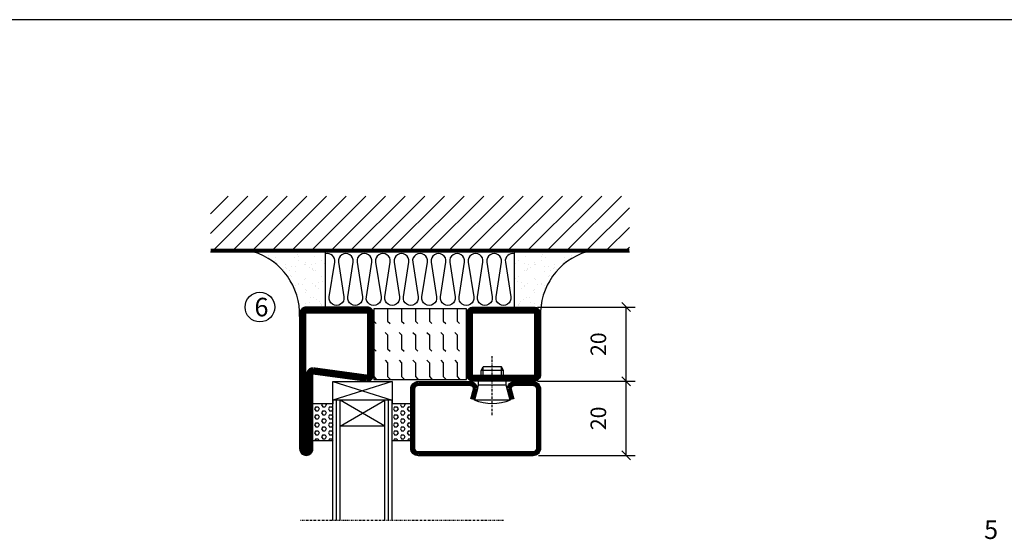
# Model space of a CAD drawing. Extents: x 0 to 1050, y 0 to 742.
# Drawn here: x 514 to 780, y 577 to 718 of the extents above; entities that cross this region are included whole.
import ezdxf

# ---------------------------------------------------------------- set-up
doc = ezdxf.new("R2010")
doc.units = 0
doc.linetypes.add('DASHDOT', pattern=[1, 0.5, -0.25, 0, -0.25])
doc.layers.get('0').update_dxf_attribs({"linetype": 'CONTINUOUS'})
doc.layers.get('DEFPOINTS').update_dxf_attribs({"linetype": 'CONTINUOUS'})
for name, color, linetype in [('CENTRUM', 3, 'DASHDOT'), ('DIMENSION', 2, 'CONTINUOUS'), ('FOGNINGB', 5, 'CONTINUOUS'), ('FRAME050', 6, 'CONTINUOUS'), ('GLAS_MED_FOGNING', 2, 'CONTINUOUS'), ('ISOLERING', 3, 'CONTINUOUS'), ('SPKONTUR', 7, 'CONTINUOUS'), ('STALPROFIL', 1, 'CONTINUOUS')]:
    doc.layers.add(name, color=color, linetype=linetype)
doc.styles.add('ROMANS', font='romans', dxfattribs={"width": 0.8})
doc.dimstyles.new('ROMANS', dxfattribs={"dimscale": 1.2, "dimtxt": 3.5, "dimasz": 2, "dimexe": 2, "dimexo": 1, "dimgap": 2, "dimtad": 1, "dimdsep": 46, "dimtxsty": 'ROMANS', "dimblk1": 'OBLIQUE', "dimblk2": 'OBLIQUE', "dimsah": 1, "dimcen": 2.5, "dimclrd": 2, "dimclre": 2, "dimclrt": 6, "dimadec": 0, "dimazin": 0, "dimtfac": 1, "dimtmove": 2, "dimatfit": 3, "dimfxl": 1, "dimtolj": 1, "dimarcsym": 0})

# ---------------------------------------------------------------- blocks, each defined once
blk = doc.blocks.new('*X56')
at = {"color": 0}
for p, q in [((9.06, 568.87), (9.37, 569.41)), ((9.37, 568.33), (9.06, 568.87)), ((9.37, 570.49), (9.08, 571)), ((9.37, 570.49), (10, 570.49)), ((9.37, 569.41), (10, 569.41)), ((10, 570.49), (10.29, 571)), ((10.31, 568.87), (10, 569.41)), ((10, 568.33), (10.31, 568.87)), ((10.94, 569.95), (11.25, 570.49)), ((11.25, 569.41), (10.94, 569.95)), ((11.25, 570.49), (11.87, 570.49)), ((11.25, 569.41), (11.87, 569.41)), ((11.87, 569.41), (12.19, 569.95)), ((12.19, 569.95), (11.87, 570.49)), ((12.81, 568.87), (13.12, 569.41)), ((13.12, 568.33), (12.81, 568.87)), ((13.12, 570.49), (12.83, 571)), ((13.12, 570.49), (13.75, 570.49)), ((13.12, 569.41), (13.75, 569.41)), ((13.75, 570.49), (14, 570.93)), ((14, 568.98), (13.75, 569.41)), ((13.75, 568.33), (14, 568.76)), ((9.06, 566.71), (9.37, 567.25)), ((9.37, 566.16), (9.06, 566.71)), ((9.37, 568.33), (10, 568.33)), ((9.37, 567.25), (10, 567.25)), ((9.37, 566.16), (10, 566.16)), ((10.31, 566.71), (10, 567.25)), ((10, 566.16), (10.31, 566.71)), ((10.94, 567.79), (11.25, 568.33)), ((11.25, 567.25), (10.94, 567.79)), ((10.94, 565.62), (11.25, 566.16)), ((11.25, 568.33), (11.87, 568.33)), ((11.25, 567.25), (11.87, 567.25)), ((11.25, 566.16), (11.87, 566.16)), ((11.87, 567.25), (12.19, 567.79)), ((12.19, 567.79), (11.87, 568.33)), ((12.19, 565.62), (11.87, 566.16)), ((12.81, 566.71), (13.12, 567.25)), ((13.12, 566.16), (12.81, 566.71)), ((13.12, 568.33), (13.75, 568.33)), ((13.12, 567.25), (13.75, 567.25)), ((13.12, 566.16), (13.75, 566.16)), ((14, 566.81), (13.75, 567.25)), ((13.75, 566.16), (14, 566.6)), ((9.06, 564.54), (9.37, 565.08)), ((9.37, 564), (9.06, 564.54)), ((9.37, 565.08), (10, 565.08)), ((9.37, 564), (10, 564)), ((10.31, 564.54), (10, 565.08)), ((10, 564), (10.31, 564.54)), ((11.25, 565.08), (10.94, 565.62)), ((10.94, 563.46), (11.25, 564)), ((11.25, 562.92), (10.94, 563.46)), ((11.25, 565.08), (11.87, 565.08)), ((11.25, 564), (11.87, 564)), ((11.87, 565.08), (12.19, 565.62)), ((11.87, 562.92), (12.19, 563.46)), ((12.19, 563.46), (11.87, 564)), ((12.81, 564.54), (13.12, 565.08)), ((13.12, 564), (12.81, 564.54)), ((13.12, 565.08), (13.75, 565.08)), ((13.12, 564), (13.75, 564)), ((14, 564.65), (13.75, 565.08)), ((13.75, 564), (14, 564.43)), ((9.06, 562.38), (9.37, 562.92)), ((9.37, 561.83), (9.06, 562.38)), ((9.37, 562.92), (10, 562.92)), ((9.37, 561.83), (10, 561.83)), ((10.31, 562.38), (10, 562.92)), ((10, 561.83), (10.31, 562.38)), ((10.94, 561.29), (11.25, 561.83)), ((11.11, 561), (10.94, 561.29)), ((11.25, 562.92), (11.87, 562.92)), ((11.25, 561.83), (11.87, 561.83)), ((12.19, 561.29), (11.87, 561.83)), ((12.02, 561), (12.19, 561.29)), ((12.81, 562.38), (13.12, 562.92)), ((13.12, 561.83), (12.81, 562.38)), ((13.12, 562.92), (13.75, 562.92)), ((13.12, 561.83), (13.75, 561.83)), ((14, 562.48), (13.75, 562.92)), ((13.75, 561.83), (14, 562.27))]:
    blk.add_line(p, q, dxfattribs=at)
blk = doc.blocks.new('SP40020')
at = {"layer": 'CENTRUM'}
blk.add_line((-13, 34.07), (-13, 18), dxfattribs=at)
at = {"layer": 'GLAS_MED_FOGNING'}
for p, q in [((-8.2, 30), (-17.8, 30)), ((-17.8, 30), (-16.73, 26)), ((-8.2, 30), (-9.27, 26)), ((-9.27, 26), (-16.73, 26)), ((-16.73, 26), (-16.73, 25)), ((-9.27, 26), (-9.27, 25)), ((-16, 23.5), (-16, 22)), ((-10, 22), (-16, 22)), ((-16, 22), (-15.5, 21)), ((-15.5, 23.5), (-15.5, 21)), ((-10.5, 23.5), (-10.5, 21)), ((-10, 22), (-10.5, 21)), ((-10, 23.5), (-10, 22)), ((-10.5, 21), (-15.5, 21))]:
    blk.add_line(p, q, dxfattribs=at)
blk.add_arc((-13, 18.93), 12.07, 66.5445, 113.4555, dxfattribs=at)
blk = doc.blocks.new('SP43520')
at = {"layer": 'SPKONTUR'}
blk.add_lwpolyline([(-8.2, 30), (-9, 27, 0.414214), (-7, 25), (-2, 25, 0.414214), (0, 27), (0, 43, 0.414214), (-2, 45), (-33, 45, 0.414214), (-35, 43), (-35, 27, 0.414214), (-33, 25), (-19, 25, 0.414214), (-17, 27), (-17.8, 30)], format="xyb", dxfattribs=at)
at = {"layer": 'STALPROFIL', "const_width": 1.25}
blk.add_lwpolyline([(-7.59, 29.84), (-8.37, 26.93, 0.398381), (-7, 25.62), (-2, 25.62, 0.414214), (-0.62, 27), (-0.62, 43, 0.414214), (-2, 44.38), (-33, 44.38, 0.414214), (-34.37, 43), (-34.37, 27, 0.414214), (-33, 25.62), (-19, 25.62, 0.398381), (-17.63, 26.93), (-18.41, 29.84)], format="xyb", dxfattribs=at)
at = {"layer": 'GLAS_MED_FOGNING'}
blk.add_blockref('SP40020', (0, 0), dxfattribs=at)
blk = doc.blocks.new('*X55')
at = {"color": 0}
for p, q in [((110.31, 568.87), (110.62, 569.41)), ((110.62, 568.33), (110.31, 568.87)), ((110.62, 570.49), (110.33, 571)), ((110.62, 570.49), (111.25, 570.49)), ((110.62, 569.41), (111.25, 569.41)), ((111.25, 570.49), (111.54, 571)), ((111.56, 568.87), (111.25, 569.41)), ((111.25, 568.33), (111.56, 568.87)), ((112.19, 569.95), (112.5, 570.49)), ((112.5, 569.41), (112.19, 569.95)), ((112.5, 570.49), (113.12, 570.49)), ((112.5, 569.41), (113.12, 569.41)), ((113.12, 569.41), (113.44, 569.95)), ((113.44, 569.95), (113.12, 570.49)), ((114.06, 568.87), (114.37, 569.41)), ((114.37, 568.33), (114.06, 568.87)), ((114.37, 570.49), (114.08, 571)), ((114.37, 570.49), (115, 570.49)), ((114.37, 569.41), (115, 569.41)), ((115, 570.49), (115, 570.49)), ((110.31, 566.71), (110.62, 567.25)), ((110.62, 566.16), (110.31, 566.71)), ((110.62, 568.33), (111.25, 568.33)), ((110.62, 567.25), (111.25, 567.25)), ((110.62, 566.16), (111.25, 566.16)), ((111.56, 566.71), (111.25, 567.25)), ((111.25, 566.16), (111.56, 566.71)), ((112.19, 567.79), (112.5, 568.33)), ((112.5, 567.25), (112.19, 567.79)), ((112.19, 565.62), (112.5, 566.16)), ((112.5, 568.33), (113.12, 568.33)), ((112.5, 567.25), (113.12, 567.25)), ((112.5, 566.16), (113.12, 566.16)), ((113.12, 567.25), (113.44, 567.79)), ((113.44, 567.79), (113.12, 568.33)), ((113.44, 565.62), (113.12, 566.16)), ((114.06, 566.71), (114.37, 567.25)), ((114.37, 566.16), (114.06, 566.71)), ((114.37, 568.33), (115, 568.33)), ((114.37, 567.25), (115, 567.25)), ((114.37, 566.16), (115, 566.16)), ((115, 568.33), (115, 568.33)), ((115, 566.16), (115, 566.16)), ((110.31, 564.54), (110.62, 565.08)), ((110.62, 564), (110.31, 564.54)), ((110.62, 565.08), (111.25, 565.08)), ((110.62, 564), (111.25, 564)), ((111.56, 564.54), (111.25, 565.08)), ((111.25, 564), (111.56, 564.54)), ((112.5, 565.08), (112.19, 565.62)), ((112.19, 563.46), (112.5, 564)), ((112.5, 562.92), (112.19, 563.46)), ((112.5, 565.08), (113.12, 565.08)), ((112.5, 564), (113.12, 564)), ((113.12, 565.08), (113.44, 565.62)), ((113.12, 562.92), (113.44, 563.46)), ((113.44, 563.46), (113.12, 564)), ((114.06, 564.54), (114.37, 565.08)), ((114.37, 564), (114.06, 564.54)), ((114.37, 565.08), (115, 565.08)), ((114.37, 564), (115, 564)), ((115, 564), (115, 564)), ((110.31, 562.38), (110.62, 562.92)), ((110.62, 561.83), (110.31, 562.38)), ((110.62, 562.92), (111.25, 562.92)), ((110.62, 561.83), (111.25, 561.83)), ((111.56, 562.38), (111.25, 562.92)), ((111.25, 561.83), (111.56, 562.38)), ((112.19, 561.29), (112.5, 561.83)), ((112.36, 561), (112.19, 561.29)), ((112.5, 562.92), (113.12, 562.92)), ((112.5, 561.83), (113.12, 561.83)), ((113.44, 561.29), (113.12, 561.83)), ((113.27, 561), (113.44, 561.29)), ((114.06, 562.38), (114.37, 562.92)), ((114.37, 561.83), (114.06, 562.38)), ((114.37, 562.92), (115, 562.92)), ((114.37, 561.83), (115, 561.83)), ((115, 561.83), (115, 561.83))]:
    blk.add_line(p, q, dxfattribs=at)
blk = doc.blocks.new('65_SP43520DK')
at = {"layer": 'CENTRUM'}
blk.add_line((-10, 62.5), (-65, 62.5), dxfattribs=at)
at = {"layer": 'GLAS_MED_FOGNING'}
for p, q in [((-56, 62.5), (-56, 30)), ((-55, 62.5), (-55, 30)), ((-54, 62.5), (-54, 30)), ((-42, 62.5), (-42, 30)), ((-41, 62.5), (-41, 30)), ((-40, 62.5), (-40, 30)), ((-56, 40.999), (-61.4, 40.999)), ((-61.4, 40.999), (-61.4, 30.999)), ((-35, 40.999), (-40, 40.999)), ((-40, 40.999), (-40, 30.999)), ((-35, 40.999), (-35, 30.999)), ((-42, 37), (-54, 30)), ((-54, 37), (-42, 30)), ((-42, 37), (-54, 37)), ((-56, 30.999), (-61.4, 30.999)), ((-56, 30), (-56, 31)), ((-40, 30), (-56, 30)), ((-56, 30), (-56, 25)), ((-56, 25), (-40, 30)), ((-40, 25), (-56, 30)), ((-40, 30), (-40, 30.999)), ((-35, 30.999), (-40, 30.999)), ((-40, 25), (-40, 30)), ((-56, 25), (-40, 25))]:
    blk.add_line(p, q, dxfattribs=at)
for name, p in [('SP43520', (0, 0)), ('*X56', (-70, -530)), ('*X55', (-150, -530))]:
    blk.add_blockref(name, p, dxfattribs=at)
blk = doc.blocks.new('*X62')
at = {"color": 0}
for p, q in [((-89, -51.88), (-77.52, -40.4)), ((-89, -46.57), (-82.83, -40.4)), ((-89, -41.27), (-88.13, -40.4)), ((-86.82, -55), (-72.22, -40.4)), ((-81.52, -55), (-66.92, -40.4)), ((-76.21, -55), (-61.61, -40.4)), ((-70.91, -55), (-56.31, -40.4)), ((-65.61, -55), (-51.01, -40.4)), ((-60.3, -55), (-45.7, -40.4)), ((-55, -55), (-40.4, -40.4)), ((-49.7, -55), (-35.1, -40.4)), ((-44.39, -55), (-29.79, -40.4)), ((-39.09, -55), (-24.49, -40.4)), ((-33.79, -55), (-19.19, -40.4)), ((-28.48, -55), (-13.88, -40.4)), ((-23.18, -55), (-8.58, -40.4)), ((-17.88, -55), (-3.28, -40.4)), ((-12.57, -55), (2.03, -40.4)), ((-7.27, -55), (7.33, -40.4)), ((-1.97, -55), (12.63, -40.4)), ((3.34, -55), (17.94, -40.4)), ((8.64, -55), (23.24, -40.4)), ((13.94, -55), (24, -44.94)), ((19.25, -55), (24, -50.25))]:
    blk.add_line(p, q, dxfattribs=at)
blk = doc.blocks.new('*X61')
at = {"color": 0}
for p, q in [((-6.84, -25.06), (-6.84, -25.06)), ((-6.01, -25.8), (-6.01, -25.8)), ((-6, -25.6), (-6, -25.6)), ((-5.64, -26.14), (-5.64, -26.14)), ((-2.59, -26.23), (-2.59, -26.23)), ((-1.82, -25.1), (-1.82, -25.1)), ((-1.55, -26.1), (-1.55, -26.1)), ((-0.61, -25.05), (-0.61, -25.05)), ((0, -24.05), (0, -24.05)), ((0.08, -25.88), (0.08, -25.88)), ((-6.93, -26.8), (-6.93, -26.8)), ((-6.93, -29.02), (-6.93, -29.02)), ((-5.3, -26.59), (-5.3, -26.59)), ((-4.52, -27.17), (-4.52, -27.17)), ((-3.9, -27.74), (-3.9, -27.74)), ((-2.96, -27.54), (-2.96, -27.54)), ((-1.7, -28.95), (-1.7, -28.95)), ((-5.23, -30.07), (-5.23, -30.07)), ((-5.09, -31.74), (-5.09, -31.74)), ((-4.39, -31.02), (-4.39, -31.02)), ((-4.38, -30.61), (-4.38, -30.61)), ((-3.46, -31.53), (-3.46, -31.53)), ((-1.91, -29.56), (-1.91, -29.56)), ((-1.54, -29.9), (-1.54, -29.9)), ((-0.74, -31.17), (-0.74, -31.17)), ((0.2, -31.49), (0.2, -31.49)), ((0.3, -31.03), (0.3, -31.03)), ((1, -30.06), (1, -30.06)), ((1.01, -30.83), (1.01, -30.83)), ((-6.81, -32.87), (-6.81, -32.87)), ((-6.13, -31.88), (-6.13, -31.88)), ((-5.82, -33.25), (-5.82, -33.25)), ((-1.57, -32.81), (-1.57, -32.81)), ((-1.35, -32.54), (-1.35, -32.54)), ((2.19, -33.32), (2.19, -33.32)), ((2.55, -33.65), (2.55, -33.65)), ((-6.68, -36.73), (-6.68, -36.73)), ((-4.28, -36.81), (-4.28, -36.81)), ((-4.27, -34.88), (-4.27, -34.88)), ((-3.83, -35.07), (-3.83, -35.07)), ((-3.61, -35.08), (-3.61, -35.08)), ((-3.46, -35.41), (-3.46, -35.41)), ((-3.24, -36.68), (-3.24, -36.68)), ((-2.77, -35.62), (-2.77, -35.62)), ((-1.72, -37), (-1.72, -37)), ((-1.62, -36.46), (-1.62, -36.46)), ((-1.44, -36.66), (-1.44, -36.66)), ((1.1, -36.1), (1.1, -36.1)), ((1.13, -34.68), (1.13, -34.68)), ((2.14, -35.97), (2.14, -35.97)), ((2.62, -35.07), (2.62, -35.07)), ((3.46, -35.61), (3.46, -35.61)), ((3.67, -36.69), (3.67, -36.69)), ((3.77, -35.75), (3.77, -35.75)), ((4.29, -35.25), (4.29, -35.25)), ((6.29, -37.07), (6.29, -37.07)), ((-5.96, -37.56), (-5.96, -37.56)), ((-4.14, -38.73), (-4.14, -38.73)), ((0.27, -37.55), (0.27, -37.55)), ((0.27, -38.83), (0.27, -38.83)), ((0.64, -39.16), (0.64, -39.16)), ((1.26, -38.54), (1.26, -38.54)), ((6.5, -37.54), (6.5, -37.54)), ((6.5, -38.47), (6.5, -38.47)), ((6.65, -37.41), (6.65, -37.41)), ((8.39, -39), (8.39, -39)), ((10.99, -39.98), (10.99, -39.98))]:
    blk.add_line(p, q, dxfattribs=at)
blk = doc.blocks.new('65_INF-B10')
at = {"layer": 'FOGNINGB', "const_width": 0.8}
blk.add_lwpolyline([(24, -40.4), (-89, -40.4)], dxfattribs=at)
at = {"layer": 'GLAS_MED_FOGNING'}
for p, q in [((-58, -25), (-58, -40)), ((-7, -25), (-7, -40))]:
    blk.add_line(p, q, dxfattribs=at)
for centre, start, end in [((-82.61, -23.14), 286.8568, 2.0678), ((17.61, -23.14), 177.9322, 253.1432)]:
    blk.add_arc(centre, 17.62, start, end, dxfattribs=at)
at = {"layer": 'ISOLERING'}
blk.add_lwpolyline([(-58, -39.44, 0.538866), (-55.52, -37.19), (-56.98, -27.81, -1.166667), (-53.02, -27.81), (-54.48, -37.19, 1.166667), (-50.52, -37.19), (-51.98, -27.81, -1.166667), (-48.02, -27.81), (-49.48, -37.19, 1.166667), (-45.52, -37.19), (-46.98, -27.81, -1.166667), (-43.02, -27.81), (-44.48, -37.19, 1.166667), (-40.52, -37.19), (-41.98, -27.81, -1.166667), (-38.02, -27.81), (-39.48, -37.19, 1.166667), (-35.52, -37.19), (-36.98, -27.81, -1.166667), (-33.02, -27.81), (-34.48, -37.19, 1.166667), (-30.52, -37.19), (-31.98, -27.81, -1.166667), (-28.02, -27.81), (-29.48, -37.19, 1.166667), (-25.52, -37.19), (-26.98, -27.81, -1.166667), (-23.02, -27.81), (-24.48, -37.19, 1.166667), (-20.52, -37.19), (-21.98, -27.81, -1.166667), (-18.02, -27.81), (-19.48, -37.19, 1.166667), (-15.52, -37.19), (-16.98, -27.81, -1.166667), (-13.02, -27.81), (-14.48, -37.19, 1.166667), (-10.52, -37.19), (-11.98, -27.81, -1.166667), (-8.02, -27.81), (-9.48, -37.19, 0.538866), (-7, -39.44, 0.538866)], format="xyb", dxfattribs=at)
at = {"layer": 'SPKONTUR'}
blk.add_line((24, -40), (-89, -40), dxfattribs=at)
at = {"layer": 'FOGNINGB'}
blk.add_blockref('*X62', (0, 0), dxfattribs=at)
at = {"layer": 'GLAS_MED_FOGNING', "xscale": -1}
blk.add_blockref('*X61', (-65, 0), dxfattribs=at)
at = {"layer": 'GLAS_MED_FOGNING'}
blk.add_blockref('*X61', (0, 0), dxfattribs=at)
blk = doc.blocks.new('_Oblique')
at = {"color": 0, "linetype": 'ByBlock', "lineweight": -2}
blk.add_line((-0.5, -0.5), (0.5, 0.5), dxfattribs=at)
blk = doc.blocks.new('*D32')
at = {"layer": 'DEFPOINTS', "color": 0, "transparency": 16777216}
for p in [(653.01, 620), (678.09, 620), (653.21, 600)]:
    blk.add_point(p, dxfattribs=at)
at = {"layer": 'GLAS_MED_FOGNING', "color": 2, "lineweight": -2, "transparency": 16777216}
for p, q in [((654.21, 620), (680.49, 620)), ((678.09, 600), (678.09, 620)), ((654.41, 600), (680.49, 600))]:
    blk.add_line(p, q, dxfattribs=at)
at = {"layer": 'GLAS_MED_FOGNING', "color": 2, "lineweight": -2, "transparency": 16777216, "xscale": 2.4, "yscale": 2.4, "zscale": 2.4}
for p, rotation in [((678.09, 620), 90), ((678.09, 600), 270)]:
    blk.add_blockref('_Oblique', p, dxfattribs=dict(at, rotation=rotation))
at = {"layer": 'GLAS_MED_FOGNING', "color": 6, "transparency": 16777216, "insert": (670.59, 610), "char_height": 4.2, "attachment_point": 5, "rotation": 90, "style": 'ROMANS'}
blk.add_mtext('\\A1;20', dxfattribs=at)
blk = doc.blocks.new('*D33')
at = {"layer": 'DEFPOINTS', "color": 0, "transparency": 16777216}
for p in [(653.01, 640), (678.09, 640), (655.51, 620)]:
    blk.add_point(p, dxfattribs=at)
at = {"layer": 'GLAS_MED_FOGNING', "color": 2, "lineweight": -2, "transparency": 16777216}
for p, q in [((654.21, 640), (680.49, 640)), ((678.09, 620), (678.09, 640)), ((656.71, 620), (680.49, 620))]:
    blk.add_line(p, q, dxfattribs=at)
at = {"layer": 'GLAS_MED_FOGNING', "color": 2, "lineweight": -2, "transparency": 16777216, "xscale": 2.4, "yscale": 2.4, "zscale": 2.4}
for p, rotation in [((678.09, 640), 90), ((678.09, 620), 270)]:
    blk.add_blockref('_Oblique', p, dxfattribs=dict(at, rotation=rotation))
at = {"layer": 'GLAS_MED_FOGNING', "color": 6, "transparency": 16777216, "insert": (670.59, 630), "char_height": 4.2, "attachment_point": 5, "rotation": 90, "style": 'ROMANS'}
blk.add_mtext('\\A1;20', dxfattribs=at)
blk = doc.blocks.new('Isolator_20_25')
at = {"layer": 'DIMENSION'}
h = blk.add_hatch(dxfattribs=at)
h.set_pattern_fill('FLEX', color=256, scale=15, style=0)
h.set_pattern_definition([(0, (-7720, -2855), (0, 3.75), [3.75, -3.75]), (45, (-7716.25, -2855), (2e-16, 3.75), [0.9375, -3.4283009, 0.9375, -5.3033009])])
h.paths.add_polyline_path([(9.5, 25), (-9.5, 25), (-9.5, 0), (9.5, 0)])
at = {"layer": 'GLAS_MED_FOGNING'}
blk.add_lwpolyline([(-9.5, 0), (9.5, 0), (9.5, 25), (-9.5, 25)], close=True, dxfattribs=at)

msp = doc.modelspace()

# ---------------------------------------------------------------- linework, layer by layer
at = {"layer": 'FRAME050', "color": 5}
msp.add_line((1025, 717.5), (25, 717.5), dxfattribs=at)
at = {"layer": 'GLAS_MED_FOGNING'}
msp.add_circle((579.299, 640), 4, dxfattribs=at)
at = {"layer": 'SPKONTUR'}
for points in [[(593.599, 622), (608.199, 620, 0.4142136), (609.999, 621.8), (609.999, 638.2, 0.4142136), (608.199, 640), (591.799, 640, 0.4142136), (589.999, 638.2), (589.999, 601.8, 0.4142136), (591.799, 600), (591.8, 600, 0.4142136), (593.599, 601.799)], [(593.599, 622), (608.199, 620, 0.4142136), (609.999, 621.8), (609.999, 638.2, 0.4142136), (608.199, 640), (591.799, 640, 0.4142136), (589.999, 638.2), (589.999, 601.8, 0.4142136), (591.799, 600), (591.8, 600, 0.4142136), (593.599, 601.799)], [(593.599, 622), (608.199, 620, 0.4142136), (609.999, 621.8), (609.999, 638.2, 0.4142136), (608.199, 640), (591.799, 640, 0.4142136), (589.999, 638.2), (589.999, 601.8, 0.4142136), (591.799, 600), (591.8, 600, 0.4142136), (593.599, 601.799)], [(634.999, 638.2, -0.4142136), (636.799, 640), (653.199, 640, -0.4142136), (654.999, 638.2), (654.999, 621.8, -0.4142136), (653.199, 620), (636.799, 620, -0.4142136), (634.999, 621.8)]]:
    msp.add_lwpolyline(points, format="xyb", close=True, dxfattribs=at)
at = {"layer": 'STALPROFIL', "const_width": 1.8}
for points in [[(593.599, 622.9), (608.199, 620.9, 0.4142136), (609.099, 621.8), (609.099, 638.2, 0.4142136), (608.199, 639.1), (591.799, 639.1, 0.4142136), (590.899, 638.2), (590.899, 601.8, 0.4142136), (591.8, 600.9, 0.4142136), (592.699, 601.799), (592.699, 622, -0.4142136)], [(593.599, 622.9), (608.199, 620.9, 0.4142136), (609.099, 621.8), (609.099, 638.2, 0.4142136), (608.199, 639.1), (591.799, 639.1, 0.4142136), (590.899, 638.2), (590.899, 601.8, 0.4142136), (591.8, 600.9, 0.4142136), (592.699, 601.799), (592.699, 622, -0.4142136)], [(593.599, 622.9), (608.199, 620.9, 0.4142136), (609.099, 621.8), (609.099, 638.2, 0.4142136), (608.199, 639.1), (591.799, 639.1, 0.4142136), (590.899, 638.2), (590.899, 601.8, 0.4142136), (591.8, 600.9, 0.4142136), (592.699, 601.799), (592.699, 622, -0.4142136)], [(635.899, 638.2, -0.4142136), (636.799, 639.1), (653.199, 639.1, -0.4142136), (654.099, 638.2), (654.099, 621.8, -0.4142136), (653.199, 620.9), (636.799, 620.9, -0.4142136), (635.899, 621.8)]]:
    msp.add_lwpolyline(points, format="xyb", close=True, dxfattribs=at)

# ---------------------------------------------------------------- block references
at = {"xscale": -1, "rotation": 180}
msp.add_blockref('65_SP43520DK', (654.987, 644.933), dxfattribs=at)
at = {"layer": 'DIMENSION', "rotation": 270}
msp.add_blockref('Isolator_20_25', (609.999, 630), dxfattribs=at)
at = {"layer": 'GLAS_MED_FOGNING', "rotation": 180}
msp.add_blockref('65_INF-B10', (589.987, 614.933), dxfattribs=at)

# ---------------------------------------------------------------- texts
at = {"layer": 'CENTRUM', "char_height": 5, "width": 7.5, "attachment_point": 1, "style": 'ROMANS'}
for s, insert in [('{\\C6;6}', (577.828, 642.509)), ('{\\C6;5}', (774.632, 582.476))]:
    msp.add_mtext(s, dxfattribs=dict(at, insert=insert))

# ---------------------------------------------------------------- dimensions: what is measured, and where the dimension line sits
at = {"layer": 'GLAS_MED_FOGNING'}
for base, p1, p2, picture, middle in [((678.088, 640), (655.512, 620), (653.012, 640), '*D33', (670.588, 630)), ((678.088, 620), (653.211, 600), (653.012, 620), '*D32', (670.588, 610))]:
    dim = msp.add_linear_dim(base=base, p1=p1, p2=p2, angle=90, dimstyle='ROMANS', dxfattribs=at)
    dim.commit()
    dim.dimension.update_dxf_attribs({"geometry": picture, "text_midpoint": middle, "dimtype": 160})

doc.saveas('drawing.dxf')
